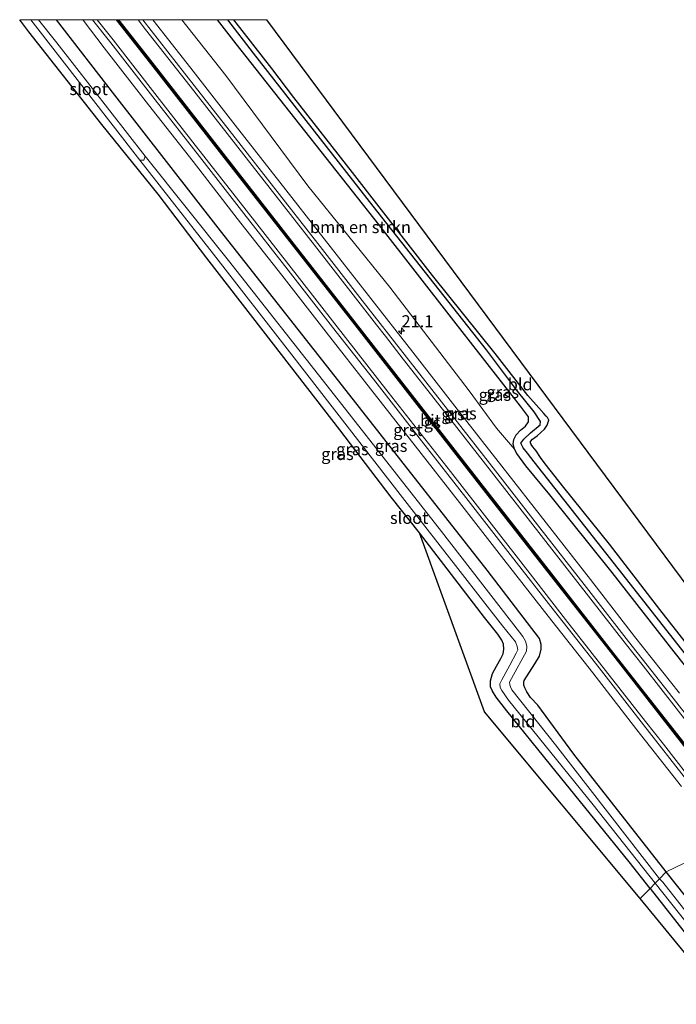
# Model space of a CAD drawing. Units: metres. Extents: x 238110 to 239596, y 493750 to 500000.
# Drawn here: x 238110 to 238246, y 499795 to 500000 of the extents above; entities that cross this region are included whole.
import ezdxf
from ezdxf.enums import TextEntityAlignment as Align

# ---------------------------------------------------------------- set-up
doc = ezdxf.new("R2010")
doc.units = ezdxf.units.M
doc.layers.get('0').update_dxf_attribs({"lineweight": 25})
for name, color, linetype, lineweight in [('B-ME-AM-KILOMETR-S-B1', 7, 'Continuous', 18), ('B-ME-GR-BOMENSTRUIKEN-GV-B6', 93, 'Continuous', 18), ('B-ME-GW-INSTEEKWATERGANG-L-B1', 10, 'Continuous', 25), ('B-ME-GW-WATERGANG-GREPPEL-L-B1', 10, 'Continuous', 25), ('B-ME-IE-GRASLAND-GV-B6', 93, 'Continuous', 18), ('B-ME-IE-GRONDWERKLIJN-GROND_INGERICHT-GV-B6', 253, 'Continuous', 18), ('B-ME-IE-HULPGEOMETRIE-L-B1', 53, 'Continuous', 18), ('B-ME-KG-KADASTRAAL-OPNAMEDTMGRENS-L-B1', 10, 'Continuous', 25), ('B-ME-OG-WATER-GV-B6', 153, 'Continuous', 18), ('B-ME-VH-VERH_SOORT-BITUMEN-GV-B6', 8, 'IE-TERREINAFSCHEIDING-NATUURLIJK-HOUTWAL', 18), ('B-ME-VH-VERH_SOORT-GV-B6', 8, 'Continuous', 18), ('B-ME-VW-MARKERING-STREEP-015-L-B1', 7, 'Continuous', 18)]:
    doc.layers.add(name, color=color, linetype=linetype, lineweight=lineweight)
doc.layers.add('B-ME-VW-MARKERING-GROENESTREEP-L-B1', color=3, linetype='Continuous')
doc.styles.add('NLCS-ISO', font='NLCS-ISO.TTF')
doc.linetypes.add('IE-TERREINAFSCHEIDING-NATUURLIJK-HOUTWAL', pattern='A,7,-1.5,[67,NLCS.SHX,S=0.75,R=45,X=0,Y=0],-1.5,7,-1.5,[70,NLCS.SHX,S=0.75,R=0,X=0,Y=0],-1.5', length=20)

# ---------------------------------------------------------------- blocks, each defined once
blk = doc.blocks.new('hecto')
for p, q in [((0, 0.625), (-0.625, 0)), ((0, -0.625), (0, 0.625)), ((-0.625, 0), (0.625, 0)), ((0.625, 0), (0, -0.625))]:
    blk.add_line(p, q)

msp = doc.modelspace()

# ---------------------------------------------------------------- linework, layer by layer
at = {"layer": 'B-ME-GR-BOMENSTRUIKEN-GV-B6'}
msp.add_polyline3d([(238143.61251, 500000, 9.86429), (238151.04337, 500000, 9.53323), (238154.915, 499994.972, 9.503), (238168.17, 499978.229, 9.503), (238184.61, 499957.403, 9.488), (238200.178, 499937.359, 9.515), (238214.032, 499919.657, 9.566), (238215.739, 499917.414, 9.599), (238215.759, 499916.379, 9.623), (238215.111, 499915.475, 9.689), (238214.061, 499914.603, 9.755), (238213.162, 499913.644, 9.863), (238212.669, 499912.701, 9.95), (238212.541, 499911.702, 10.019), (238212.842, 499910.687, 10.019), (238209.0996, 499915.0235, 10.1033), (238203.376, 499922.8086, 10.0328), (238186.9028, 499944.3426, 9.9975), (238169.8129, 499965.4627, 9.927), (238152.7532, 499988.3993, 9.7625), (238143.61251, 500000, 9.86429)], dxfattribs=at)
msp.add_polyline3d([(238143.61251, 500000, 9.86429), (238151.04337, 500000, 9.53323), (238154.915, 499994.972, 9.503), (238168.17, 499978.229, 9.503), (238184.61, 499957.403, 9.488), (238200.178, 499937.359, 9.515), (238214.032, 499919.657, 9.566), (238215.739, 499917.414, 9.599), (238215.759, 499916.379, 9.623), (238215.111, 499915.475, 9.689), (238214.061, 499914.603, 9.755), (238213.162, 499913.644, 9.863), (238212.669, 499912.701, 9.95), (238212.541, 499911.702, 10.019), (238212.842, 499910.687, 10.019), (238209.0996, 499915.0235, 10.1033), (238203.376, 499922.8086, 10.0328), (238186.9028, 499944.3426, 9.9975), (238169.8129, 499965.4627, 9.927), (238152.7532, 499988.3993, 9.7625), (238143.61251, 500000, 9.86429)], dxfattribs=at)
at = {"layer": 'B-ME-GW-INSTEEKWATERGANG-L-B1'}
for points in [[(238244.391, 499822.754, 9.527), (238225.197, 499847.23, 9.581), (238217.699, 499857.414, 9.608), (238216.151, 499859.033, 9.752), (238215.355, 499860.219, 9.767), (238214.947, 499861.052, 9.794), (238214.764, 499861.585, 9.836), (238214.777, 499862.225, 9.854), (238214.857, 499862.575, 9.854), (238217.051, 499866.022, 9.956), (238218.036, 499867.666, 10.013), (238218.378, 499869.111, 10.073), (238218.398, 499870.057, 10.13), (238218.046, 499871.343, 10.184), (238207.113, 499885.504, 10.166), (238176.271, 499924.86, 10.139), (238151.673, 499956.068, 10.019), (238129.652, 499984.288, 9.914), (238117.49634, 500000, 9.92749)], [(238244.391, 499822.754, 9.527), (238225.197, 499847.23, 9.581), (238217.699, 499857.414, 9.608), (238216.151, 499859.033, 9.752), (238215.355, 499860.219, 9.767), (238214.947, 499861.052, 9.794), (238214.764, 499861.585, 9.836), (238214.777, 499862.225, 9.854), (238214.857, 499862.575, 9.854), (238217.051, 499866.022, 9.956), (238218.036, 499867.666, 10.013), (238218.378, 499869.111, 10.073), (238218.398, 499870.057, 10.13), (238218.046, 499871.343, 10.184), (238207.113, 499885.504, 10.166), (238176.271, 499924.86, 10.139), (238151.673, 499956.068, 10.019), (238129.652, 499984.288, 9.914), (238117.49634, 500000, 9.92749)], [(238265.311, 499843.974, 10.148), (238256.2454, 499855.7005, 10.105), (238246.0319, 499868.505, 10.0738), (238233.15, 499885.06, 10.1), (238220.18, 499901.202, 10.124), (238215.172, 499907.186, 10.082), (238213.31, 499909.784, 10.049), (238212.842, 499910.687, 10.019), (238212.541, 499911.702, 10.019), (238212.669, 499912.701, 9.95), (238213.162, 499913.644, 9.863), (238214.061, 499914.603, 9.755), (238215.111, 499915.475, 9.689), (238215.759, 499916.379, 9.623), (238215.739, 499917.414, 9.599), (238214.032, 499919.657, 9.566), (238200.178, 499937.359, 9.515), (238184.61, 499957.403, 9.488), (238168.17, 499978.229, 9.503), (238154.915, 499994.972, 9.503), (238151.04337, 500000, 9.53323)], [(238265.311, 499843.974, 10.148), (238256.2454, 499855.7005, 10.105), (238246.0319, 499868.505, 10.0738), (238233.15, 499885.06, 10.1), (238220.18, 499901.202, 10.124), (238215.172, 499907.186, 10.082), (238213.31, 499909.784, 10.049), (238212.842, 499910.687, 10.019), (238212.541, 499911.702, 10.019), (238212.669, 499912.701, 9.95), (238213.162, 499913.644, 9.863), (238214.061, 499914.603, 9.755), (238215.111, 499915.475, 9.689), (238215.759, 499916.379, 9.623), (238215.739, 499917.414, 9.599), (238214.032, 499919.657, 9.566), (238200.178, 499937.359, 9.515), (238184.61, 499957.403, 9.488), (238168.17, 499978.229, 9.503), (238154.915, 499994.972, 9.503), (238151.04337, 500000, 9.53323)], [(238255.127, 499861.956, 9.665), (238243.078, 499877.346, 9.863), (238232.583, 499890.927, 9.875), (238223.067, 499902.729, 9.836), (238219.174, 499907.648, 9.662), (238218.242, 499908.926, 9.605), (238217.329, 499910.308, 9.488), (238216.65, 499911.155, 9.44), (238216.297, 499911.68, 9.44), (238216.148, 499911.968, 9.44), (238216.179, 499912.307, 9.44), (238216.586, 499912.765, 9.44), (238217.548, 499913.489, 9.512), (238219.051, 499914.861, 9.56), (238219.594, 499915.667, 9.56), (238219.95, 499916.721, 9.56), (238219.69, 499917.296, 9.539), (238219.431, 499917.58, 9.494), (238218.952, 499918.108, 9.431), (238217.875, 499919.283, 9.398), (238215.61, 499921.867, 9.437), (238208.789, 499930.609, 9.452), (238195.724, 499946.8, 9.452), (238179.108, 499968.191, 9.452), (238166.897, 499983.846, 9.446), (238162.341, 499989.847, 9.563), (238154.3949, 500000, 9.66559)], [(238255.127, 499861.956, 9.665), (238243.078, 499877.346, 9.863), (238232.583, 499890.927, 9.875), (238223.067, 499902.729, 9.836), (238219.174, 499907.648, 9.662), (238218.242, 499908.926, 9.605), (238217.329, 499910.308, 9.488), (238216.65, 499911.155, 9.44), (238216.297, 499911.68, 9.44), (238216.148, 499911.968, 9.44), (238216.179, 499912.307, 9.44), (238216.586, 499912.765, 9.44), (238217.548, 499913.489, 9.512), (238219.051, 499914.861, 9.56), (238219.594, 499915.667, 9.56), (238219.95, 499916.721, 9.56), (238219.69, 499917.296, 9.539), (238219.431, 499917.58, 9.494), (238218.952, 499918.108, 9.431), (238217.875, 499919.283, 9.398), (238215.61, 499921.867, 9.437), (238208.789, 499930.609, 9.452), (238195.724, 499946.8, 9.452), (238179.108, 499968.191, 9.452), (238166.897, 499983.846, 9.446), (238162.341, 499989.847, 9.563), (238154.3949, 500000, 9.66559)], [(238241.038, 499819.352, 9.71), (238236.656, 499824.847, 9.692), (238220.339, 499845.024, 9.797), (238211.194, 499856.262, 9.833), (238209.027, 499859.141, 9.905), (238208.252, 499860.362, 9.905), (238207.808, 499861.278, 9.905), (238207.811, 499862.521, 9.905), (238208.225, 499864.054, 9.905), (238209.065, 499865.524, 9.905), (238209.961, 499867.146, 9.905), (238210.43, 499868.142, 9.905), (238210.579, 499869.066, 9.905), (238210.546, 499870.107, 9.905), (238210.197, 499870.974, 9.905), (238209.347, 499872.195, 9.842), (238206.556, 499875.709, 9.788), (238198.089, 499886.708, 9.677), (238193.063, 499893.282, 9.638)], [(238241.038, 499819.352, 9.71), (238258.427, 499797.132, 9.773), (238268.597, 499784.31, 9.833), (238269.522, 499783.911, 9.797), (238270.996, 499784.699, 9.77), (238271.933, 499785.667, 9.701), (238272.553, 499786.683, 9.671), (238272.11, 499787.856, 9.662), (238267.413, 499793.994, 9.698), (238250.287, 499815.389, 9.638), (238244.391, 499822.754, 9.527)]]:
    msp.add_polyline3d(points, dxfattribs=at)
at = {"layer": 'B-ME-GW-WATERGANG-GREPPEL-L-B1'}
msp.add_polyline3d([(238266.429, 499845.108, 9.044), (238236.169, 499883.589, 8.987), (238216.879, 499908.038, 9.023), (238215.541, 499909.873, 9.023), (238214.628, 499910.965, 9.023), (238214.148, 499911.957, 9.023), (238214.761, 499912.795, 9.023), (238216.169, 499914.074, 9.023), (238218.189, 499915.727, 9.023), (238218.244, 499916.415, 8.981), (238216.922, 499918.432, 8.921), (238213.423, 499922.743, 8.87), (238206.978, 499931.309, 8.861), (238183.389, 499961.204, 8.804), (238158.527, 499993.069, 8.774), (238153.17408, 500000, 8.80837)], dxfattribs=at)
msp.add_polyline3d([(238266.429, 499845.108, 9.044), (238236.169, 499883.589, 8.987), (238216.879, 499908.038, 9.023), (238215.541, 499909.873, 9.023), (238214.628, 499910.965, 9.023), (238214.148, 499911.957, 9.023), (238214.761, 499912.795, 9.023), (238216.169, 499914.074, 9.023), (238218.189, 499915.727, 9.023), (238218.244, 499916.415, 8.981), (238216.922, 499918.432, 8.921), (238213.423, 499922.743, 8.87), (238206.978, 499931.309, 8.861), (238183.389, 499961.204, 8.804), (238158.527, 499993.069, 8.774), (238153.17408, 500000, 8.80837)], dxfattribs=at)
at = {"layer": 'B-ME-IE-GRASLAND-GV-B6'}
for points in [[(238109.86367, 500000, 9.52594), (238112.19782, 500000, 8.024), (238134.847, 499970.776, 8.024), (238150.208, 499951.222, 8.174), (238166.473, 499930.332, 8.192), (238189.483, 499900.662, 8.279), (238210.343, 499873.962, 8.318), (238213.046, 499870.585, 8.318), (238213.372, 499869.637, 8.318), (238213.48, 499868.935, 8.318), (238213.193, 499868.23, 8.318), (238211.855, 499865.736, 8.318), (238210.182, 499862.705, 8.318), (238209.777, 499861.859, 8.318), (238209.858, 499861.089, 8.318), (238210.148, 499860.468, 8.318), (238211.56, 499858.507, 8.318), (238229.198, 499836.739, 8.288), (238242.099, 499820.428, 8.267), (238241.038, 499819.352, 9.71), (238236.656, 499824.847, 9.692), (238220.339, 499845.024, 9.797), (238211.194, 499856.262, 9.833), (238209.027, 499859.141, 9.905), (238208.252, 499860.362, 9.905), (238207.808, 499861.278, 9.905), (238207.811, 499862.521, 9.905), (238208.225, 499864.054, 9.905), (238209.065, 499865.524, 9.905), (238209.961, 499867.146, 9.905), (238210.43, 499868.142, 9.905), (238210.579, 499869.066, 9.905), (238210.546, 499870.107, 9.905), (238210.197, 499870.974, 9.905), (238209.347, 499872.195, 9.842), (238206.556, 499875.709, 9.788), (238198.089, 499886.708, 9.677), (238193.063, 499893.282, 9.638), (238187.137, 499900.696, 9.539), (238176.502, 499914.731, 9.455), (238162.678, 499932.545, 9.491), (238148.778, 499950.375, 9.413), (238138.685, 499963.686, 9.428), (238126.932, 499978.231, 9.503), (238111.786, 499997.502, 9.548), (238109.86367, 500000, 9.52594)], [(238109.86367, 500000, 9.52594), (238112.19782, 500000, 8.024), (238134.847, 499970.776, 8.024), (238150.208, 499951.222, 8.174), (238166.473, 499930.332, 8.192), (238189.483, 499900.662, 8.279), (238210.343, 499873.962, 8.318), (238213.046, 499870.585, 8.318), (238213.372, 499869.637, 8.318), (238213.48, 499868.935, 8.318), (238213.193, 499868.23, 8.318), (238211.855, 499865.736, 8.318), (238210.182, 499862.705, 8.318), (238209.777, 499861.859, 8.318), (238209.858, 499861.089, 8.318), (238210.148, 499860.468, 8.318), (238211.56, 499858.507, 8.318), (238229.198, 499836.739, 8.288), (238242.099, 499820.428, 8.267), (238241.038, 499819.352, 9.71), (238236.656, 499824.847, 9.692), (238220.339, 499845.024, 9.797), (238211.194, 499856.262, 9.833), (238209.027, 499859.141, 9.905), (238208.252, 499860.362, 9.905), (238207.808, 499861.278, 9.905), (238207.811, 499862.521, 9.905), (238208.225, 499864.054, 9.905), (238209.065, 499865.524, 9.905), (238209.961, 499867.146, 9.905), (238210.43, 499868.142, 9.905), (238210.579, 499869.066, 9.905), (238210.546, 499870.107, 9.905), (238210.197, 499870.974, 9.905), (238209.347, 499872.195, 9.842), (238206.556, 499875.709, 9.788), (238198.089, 499886.708, 9.677), (238193.063, 499893.282, 9.638), (238187.137, 499900.696, 9.539), (238176.502, 499914.731, 9.455), (238162.678, 499932.545, 9.491), (238148.778, 499950.375, 9.413), (238138.685, 499963.686, 9.428), (238126.932, 499978.231, 9.503), (238111.786, 499997.502, 9.548), (238109.86367, 500000, 9.52594)], [(238113.79378, 500000, 8.024), (238117.49634, 500000, 9.92749), (238129.652, 499984.288, 9.914), (238151.673, 499956.068, 10.019), (238176.271, 499924.86, 10.139), (238207.113, 499885.504, 10.166), (238218.046, 499871.343, 10.184), (238218.398, 499870.057, 10.13), (238218.378, 499869.111, 10.073), (238218.036, 499867.666, 10.013), (238217.051, 499866.022, 9.956), (238214.857, 499862.575, 9.854), (238214.777, 499862.225, 9.854), (238214.764, 499861.585, 9.836), (238214.947, 499861.052, 9.794), (238215.355, 499860.219, 9.767), (238216.151, 499859.033, 9.752), (238217.699, 499857.414, 9.608), (238225.197, 499847.23, 9.581), (238244.391, 499822.754, 9.527), (238243.02, 499821.363, 8.267), (238221.328, 499849.166, 8.318), (238212.249, 499860.617, 8.318), (238211.993, 499861.235, 8.318), (238211.827, 499861.691, 8.318), (238211.782, 499862.209, 8.318), (238212.185, 499862.969, 8.318), (238215.346, 499868.683, 8.318), (238215.384, 499869.725, 8.318), (238215.129, 499870.734, 8.318), (238214.578, 499871.713, 8.318), (238213.849, 499872.66, 8.318), (238197.644, 499893.586, 8.318), (238174.6, 499922.9, 8.318), (238153.317, 499949.928, 8.201), (238135.964, 499971.637, 8.024), (238117.582, 499995.177, 8.024), (238113.79378, 500000, 8.024)], [(238113.79378, 500000, 8.024), (238117.49634, 500000, 9.92749), (238129.652, 499984.288, 9.914), (238151.673, 499956.068, 10.019), (238176.271, 499924.86, 10.139), (238207.113, 499885.504, 10.166), (238218.046, 499871.343, 10.184), (238218.398, 499870.057, 10.13), (238218.378, 499869.111, 10.073), (238218.036, 499867.666, 10.013), (238217.051, 499866.022, 9.956), (238214.857, 499862.575, 9.854), (238214.777, 499862.225, 9.854), (238214.764, 499861.585, 9.836), (238214.947, 499861.052, 9.794), (238215.355, 499860.219, 9.767), (238216.151, 499859.033, 9.752), (238217.699, 499857.414, 9.608), (238225.197, 499847.23, 9.581), (238244.391, 499822.754, 9.527), (238243.02, 499821.363, 8.267), (238221.328, 499849.166, 8.318), (238212.249, 499860.617, 8.318), (238211.993, 499861.235, 8.318), (238211.827, 499861.691, 8.318), (238211.782, 499862.209, 8.318), (238212.185, 499862.969, 8.318), (238215.346, 499868.683, 8.318), (238215.384, 499869.725, 8.318), (238215.129, 499870.734, 8.318), (238214.578, 499871.713, 8.318), (238213.849, 499872.66, 8.318), (238197.644, 499893.586, 8.318), (238174.6, 499922.9, 8.318), (238153.317, 499949.928, 8.201), (238135.964, 499971.637, 8.024), (238117.582, 499995.177, 8.024), (238113.79378, 500000, 8.024)], [(238117.49634, 500000, 9.92749), (238122.9669, 500000, 10.25508), (238123.0519, 499999.893, 10.2557), (238127.4641, 499994.1544, 10.2639), (238136.6957, 499982.289, 10.2703), (238145.9488, 499970.5339, 10.2921), (238155.1287, 499958.6577, 10.2914), (238164.3994, 499946.8712, 10.3361), (238173.6469, 499935.0024, 10.3606), (238182.8826, 499923.2381, 10.3699), (238192.1254, 499911.4107, 10.4055), (238201.3633, 499899.6196, 10.4283), (238210.6143, 499887.7654, 10.4521), (238219.8211, 499875.98, 10.4568), (238229.0815, 499864.1397, 10.4758), (238238.3009, 499852.3518, 10.4751), (238247.5712, 499840.5047, 10.5075)], [(238256.7995, 499828.7224, 10.5429), (238244.391, 499822.754, 9.527), (238225.197, 499847.23, 9.581), (238217.699, 499857.414, 9.608), (238216.151, 499859.033, 9.752), (238215.355, 499860.219, 9.767), (238214.947, 499861.052, 9.794), (238214.764, 499861.585, 9.836), (238214.777, 499862.225, 9.854), (238214.857, 499862.575, 9.854), (238217.051, 499866.022, 9.956), (238218.036, 499867.666, 10.013), (238218.378, 499869.111, 10.073), (238218.398, 499870.057, 10.13), (238218.046, 499871.343, 10.184), (238207.113, 499885.504, 10.166), (238176.271, 499924.86, 10.139), (238151.673, 499956.068, 10.019), (238129.652, 499984.288, 9.914), (238117.49634, 500000, 9.92749)], [(238117.49634, 500000, 9.92749), (238122.9669, 500000, 10.25508), (238123.0519, 499999.893, 10.2557), (238127.4641, 499994.1544, 10.2639), (238136.6957, 499982.289, 10.2703), (238145.9488, 499970.5339, 10.2921), (238155.1287, 499958.6577, 10.2914), (238164.3994, 499946.8712, 10.3361), (238173.6469, 499935.0024, 10.3606), (238182.8826, 499923.2381, 10.3699), (238192.1254, 499911.4107, 10.4055), (238201.3633, 499899.6196, 10.4283), (238210.6143, 499887.7654, 10.4521), (238219.8211, 499875.98, 10.4568), (238229.0815, 499864.1397, 10.4758), (238238.3009, 499852.3518, 10.4751), (238247.5712, 499840.5047, 10.5075)], [(238256.7995, 499828.7224, 10.5429), (238244.391, 499822.754, 9.527), (238225.197, 499847.23, 9.581), (238217.699, 499857.414, 9.608), (238216.151, 499859.033, 9.752), (238215.355, 499860.219, 9.767), (238214.947, 499861.052, 9.794), (238214.764, 499861.585, 9.836), (238214.777, 499862.225, 9.854), (238214.857, 499862.575, 9.854), (238217.051, 499866.022, 9.956), (238218.036, 499867.666, 10.013), (238218.378, 499869.111, 10.073), (238218.398, 499870.057, 10.13), (238218.046, 499871.343, 10.184), (238207.113, 499885.504, 10.166), (238176.271, 499924.86, 10.139), (238151.673, 499956.068, 10.019), (238129.652, 499984.288, 9.914), (238117.49634, 500000, 9.92749)], [(238137.57625, 500000, 10.30757), (238143.61251, 500000, 9.86429), (238152.7532, 499988.3993, 9.7625), (238169.8129, 499965.4627, 9.927), (238186.9028, 499944.3426, 9.9975), (238203.376, 499922.8086, 10.0328), (238209.0996, 499915.0235, 10.1033), (238212.842, 499910.687, 10.019), (238213.31, 499909.784, 10.049), (238215.172, 499907.186, 10.082), (238220.18, 499901.202, 10.124), (238233.15, 499885.06, 10.1), (238246.0319, 499868.505, 10.0738), (238256.2454, 499855.7005, 10.105)], [(238247.1278, 499859.9236, 10.5459), (238237.8151, 499871.7529, 10.5124), (238228.6099, 499883.5564, 10.4989), (238219.4083, 499895.3557, 10.4971), (238210.1684, 499907.1808, 10.4683), (238200.9173, 499919.0176, 10.4306), (238191.6506, 499930.8237, 10.4278), (238182.4433, 499942.639, 10.4179), (238173.2037, 499954.4489, 10.3718), (238163.9592, 499966.2364, 10.3305), (238154.7143, 499978.0725, 10.3303), (238145.4633, 499989.8978, 10.2926), (238137.57625, 500000, 10.30757)], [(238137.57625, 500000, 10.30757), (238143.61251, 500000, 9.86429), (238152.7532, 499988.3993, 9.7625), (238169.8129, 499965.4627, 9.927), (238186.9028, 499944.3426, 9.9975), (238203.376, 499922.8086, 10.0328), (238209.0996, 499915.0235, 10.1033), (238212.842, 499910.687, 10.019), (238213.31, 499909.784, 10.049), (238215.172, 499907.186, 10.082), (238220.18, 499901.202, 10.124), (238233.15, 499885.06, 10.1), (238246.0319, 499868.505, 10.0738), (238256.2454, 499855.7005, 10.105)], [(238247.1278, 499859.9236, 10.5459), (238237.8151, 499871.7529, 10.5124), (238228.6099, 499883.5564, 10.4989), (238219.4083, 499895.3557, 10.4971), (238210.1684, 499907.1808, 10.4683), (238200.9173, 499919.0176, 10.4306), (238191.6506, 499930.8237, 10.4278), (238182.4433, 499942.639, 10.4179), (238173.2037, 499954.4489, 10.3718), (238163.9592, 499966.2364, 10.3305), (238154.7143, 499978.0725, 10.3303), (238145.4633, 499989.8978, 10.2926), (238137.57625, 500000, 10.30757)], [(238151.04337, 500000, 9.53323), (238153.17408, 500000, 8.80837), (238158.527, 499993.069, 8.774), (238183.389, 499961.204, 8.804), (238206.978, 499931.309, 8.861), (238213.423, 499922.743, 8.87), (238216.922, 499918.432, 8.921), (238218.244, 499916.415, 8.981), (238218.189, 499915.727, 9.023), (238216.169, 499914.074, 9.023), (238214.761, 499912.795, 9.023), (238214.148, 499911.957, 9.023), (238214.628, 499910.965, 9.023), (238215.541, 499909.873, 9.023), (238216.879, 499908.038, 9.023), (238236.169, 499883.589, 8.987), (238266.429, 499845.108, 9.044)], [(238256.2454, 499855.7005, 10.105), (238246.0319, 499868.505, 10.0738), (238233.15, 499885.06, 10.1), (238220.18, 499901.202, 10.124), (238215.172, 499907.186, 10.082), (238213.31, 499909.784, 10.049), (238212.842, 499910.687, 10.019), (238212.541, 499911.702, 10.019), (238212.669, 499912.701, 9.95), (238213.162, 499913.644, 9.863), (238214.061, 499914.603, 9.755), (238215.111, 499915.475, 9.689), (238215.759, 499916.379, 9.623), (238215.739, 499917.414, 9.599), (238214.032, 499919.657, 9.566), (238200.178, 499937.359, 9.515), (238184.61, 499957.403, 9.488), (238168.17, 499978.229, 9.503), (238154.915, 499994.972, 9.503), (238151.04337, 500000, 9.53323)], [(238151.04337, 500000, 9.53323), (238153.17408, 500000, 8.80837), (238158.527, 499993.069, 8.774), (238183.389, 499961.204, 8.804), (238206.978, 499931.309, 8.861), (238213.423, 499922.743, 8.87), (238216.922, 499918.432, 8.921), (238218.244, 499916.415, 8.981), (238218.189, 499915.727, 9.023), (238216.169, 499914.074, 9.023), (238214.761, 499912.795, 9.023), (238214.148, 499911.957, 9.023), (238214.628, 499910.965, 9.023), (238215.541, 499909.873, 9.023), (238216.879, 499908.038, 9.023), (238236.169, 499883.589, 8.987), (238266.429, 499845.108, 9.044)], [(238256.2454, 499855.7005, 10.105), (238246.0319, 499868.505, 10.0738), (238233.15, 499885.06, 10.1), (238220.18, 499901.202, 10.124), (238215.172, 499907.186, 10.082), (238213.31, 499909.784, 10.049), (238212.842, 499910.687, 10.019), (238212.541, 499911.702, 10.019), (238212.669, 499912.701, 9.95), (238213.162, 499913.644, 9.863), (238214.061, 499914.603, 9.755), (238215.111, 499915.475, 9.689), (238215.759, 499916.379, 9.623), (238215.739, 499917.414, 9.599), (238214.032, 499919.657, 9.566), (238200.178, 499937.359, 9.515), (238184.61, 499957.403, 9.488), (238168.17, 499978.229, 9.503), (238154.915, 499994.972, 9.503), (238151.04337, 500000, 9.53323)], [(238153.17408, 500000, 8.80837), (238154.3949, 500000, 9.66559), (238162.341, 499989.847, 9.563), (238166.897, 499983.846, 9.446), (238179.108, 499968.191, 9.452), (238195.724, 499946.8, 9.452), (238208.789, 499930.609, 9.452), (238215.61, 499921.867, 9.437), (238217.875, 499919.283, 9.398), (238218.952, 499918.108, 9.431), (238219.431, 499917.58, 9.494), (238219.69, 499917.296, 9.539), (238219.95, 499916.721, 9.56), (238219.594, 499915.667, 9.56), (238219.051, 499914.861, 9.56), (238217.548, 499913.489, 9.512), (238216.586, 499912.765, 9.44), (238216.179, 499912.307, 9.44), (238216.148, 499911.968, 9.44), (238216.297, 499911.68, 9.44), (238216.65, 499911.155, 9.44), (238217.329, 499910.308, 9.488), (238218.242, 499908.926, 9.605), (238219.174, 499907.648, 9.662), (238223.067, 499902.729, 9.836), (238232.583, 499890.927, 9.875), (238243.078, 499877.346, 9.863), (238255.127, 499861.956, 9.665)], [(238266.429, 499845.108, 9.044), (238236.169, 499883.589, 8.987), (238216.879, 499908.038, 9.023), (238215.541, 499909.873, 9.023), (238214.628, 499910.965, 9.023), (238214.148, 499911.957, 9.023), (238214.761, 499912.795, 9.023), (238216.169, 499914.074, 9.023), (238218.189, 499915.727, 9.023), (238218.244, 499916.415, 8.981), (238216.922, 499918.432, 8.921), (238213.423, 499922.743, 8.87), (238206.978, 499931.309, 8.861), (238183.389, 499961.204, 8.804), (238158.527, 499993.069, 8.774), (238153.17408, 500000, 8.80837)], [(238153.17408, 500000, 8.80837), (238154.3949, 500000, 9.66559), (238162.341, 499989.847, 9.563), (238166.897, 499983.846, 9.446), (238179.108, 499968.191, 9.452), (238195.724, 499946.8, 9.452), (238208.789, 499930.609, 9.452), (238215.61, 499921.867, 9.437), (238217.875, 499919.283, 9.398), (238218.952, 499918.108, 9.431), (238219.431, 499917.58, 9.494), (238219.69, 499917.296, 9.539), (238219.95, 499916.721, 9.56), (238219.594, 499915.667, 9.56), (238219.051, 499914.861, 9.56), (238217.548, 499913.489, 9.512), (238216.586, 499912.765, 9.44), (238216.179, 499912.307, 9.44), (238216.148, 499911.968, 9.44), (238216.297, 499911.68, 9.44), (238216.65, 499911.155, 9.44), (238217.329, 499910.308, 9.488), (238218.242, 499908.926, 9.605), (238219.174, 499907.648, 9.662), (238223.067, 499902.729, 9.836), (238232.583, 499890.927, 9.875), (238243.078, 499877.346, 9.863), (238255.127, 499861.956, 9.665)], [(238266.429, 499845.108, 9.044), (238236.169, 499883.589, 8.987), (238216.879, 499908.038, 9.023), (238215.541, 499909.873, 9.023), (238214.628, 499910.965, 9.023), (238214.148, 499911.957, 9.023), (238214.761, 499912.795, 9.023), (238216.169, 499914.074, 9.023), (238218.189, 499915.727, 9.023), (238218.244, 499916.415, 8.981), (238216.922, 499918.432, 8.921), (238213.423, 499922.743, 8.87), (238206.978, 499931.309, 8.861), (238183.389, 499961.204, 8.804), (238158.527, 499993.069, 8.774), (238153.17408, 500000, 8.80837)], [(238267.413, 499793.994, 9.698), (238250.287, 499815.389, 9.638), (238244.391, 499822.754, 9.527), (238256.7995, 499828.7224, 10.5429), (238266.0545, 499816.8641, 10.5445), (238275.2901, 499805.0638, 10.5571), (238284.5204, 499793.2495, 10.58)], [(238244.391, 499822.754, 9.527), (238250.287, 499815.389, 9.638), (238267.413, 499793.994, 9.698), (238272.11, 499787.856, 9.662), (238272.553, 499786.683, 9.671), (238271.933, 499785.667, 9.701), (238270.996, 499784.699, 9.77), (238269.522, 499783.911, 9.797), (238268.597, 499784.31, 9.833), (238258.427, 499797.132, 9.773), (238241.038, 499819.352, 9.71), (238242.099, 499820.428, 8.267), (238265.256, 499791.256, 8.267), (238269.562, 499785.754, 8.267), (238270.246, 499786.21, 8.267), (238270.111, 499787.003, 8.267), (238243.646, 499820.621, 8.267), (238243.02, 499821.363, 8.267), (238244.391, 499822.754, 9.527)]]:
    msp.add_polyline3d(points, dxfattribs=at)
at = {"layer": 'B-ME-IE-GRONDWERKLIJN-GROND_INGERICHT-GV-B6'}
for points in [[(238154.3949, 500000, 9.66559), (238161.21955, 500000, 9.63559), (238249.302, 499881.419, 9.782)], [(238255.127, 499861.956, 9.665), (238243.078, 499877.346, 9.863), (238232.583, 499890.927, 9.875), (238223.067, 499902.729, 9.836), (238219.174, 499907.648, 9.662), (238218.242, 499908.926, 9.605), (238217.329, 499910.308, 9.488), (238216.65, 499911.155, 9.44), (238216.297, 499911.68, 9.44), (238216.148, 499911.968, 9.44), (238216.179, 499912.307, 9.44), (238216.586, 499912.765, 9.44), (238217.548, 499913.489, 9.512), (238219.051, 499914.861, 9.56), (238219.594, 499915.667, 9.56), (238219.95, 499916.721, 9.56), (238219.69, 499917.296, 9.539), (238219.431, 499917.58, 9.494), (238218.952, 499918.108, 9.431), (238217.875, 499919.283, 9.398), (238215.61, 499921.867, 9.437), (238208.789, 499930.609, 9.452), (238195.724, 499946.8, 9.452), (238179.108, 499968.191, 9.452), (238166.897, 499983.846, 9.446), (238162.341, 499989.847, 9.563), (238154.3949, 500000, 9.66559)], [(238154.3949, 500000, 9.66559), (238161.21955, 500000, 9.63559), (238249.302, 499881.419, 9.782)], [(238255.127, 499861.956, 9.665), (238243.078, 499877.346, 9.863), (238232.583, 499890.927, 9.875), (238223.067, 499902.729, 9.836), (238219.174, 499907.648, 9.662), (238218.242, 499908.926, 9.605), (238217.329, 499910.308, 9.488), (238216.65, 499911.155, 9.44), (238216.297, 499911.68, 9.44), (238216.148, 499911.968, 9.44), (238216.179, 499912.307, 9.44), (238216.586, 499912.765, 9.44), (238217.548, 499913.489, 9.512), (238219.051, 499914.861, 9.56), (238219.594, 499915.667, 9.56), (238219.95, 499916.721, 9.56), (238219.69, 499917.296, 9.539), (238219.431, 499917.58, 9.494), (238218.952, 499918.108, 9.431), (238217.875, 499919.283, 9.398), (238215.61, 499921.867, 9.437), (238208.789, 499930.609, 9.452), (238195.724, 499946.8, 9.452), (238179.108, 499968.191, 9.452), (238166.897, 499983.846, 9.446), (238162.341, 499989.847, 9.563), (238154.3949, 500000, 9.66559)], [(238238.972, 499817.256, 9.83), (238206.586, 499856.029, 9.8), (238193.063, 499893.282, 9.638), (238198.089, 499886.708, 9.677), (238206.556, 499875.709, 9.788), (238209.347, 499872.195, 9.842), (238210.197, 499870.974, 9.905), (238210.546, 499870.107, 9.905), (238210.579, 499869.066, 9.905), (238210.43, 499868.142, 9.905), (238209.961, 499867.146, 9.905), (238209.065, 499865.524, 9.905), (238208.225, 499864.054, 9.905), (238207.811, 499862.521, 9.905), (238207.808, 499861.278, 9.905), (238208.252, 499860.362, 9.905), (238209.027, 499859.141, 9.905), (238211.194, 499856.262, 9.833), (238220.339, 499845.024, 9.797), (238236.656, 499824.847, 9.692), (238241.038, 499819.352, 9.71), (238238.972, 499817.256, 9.83)], [(238271.435, 499777.755, 9.62), (238238.972, 499817.256, 9.83), (238241.038, 499819.352, 9.71), (238258.427, 499797.132, 9.773), (238268.597, 499784.31, 9.833), (238272.918, 499780.355, 9.614), (238272.344, 499779.395, 9.614), (238271.707, 499778.346, 9.614), (238271.435, 499777.755, 9.62)]]:
    msp.add_polyline3d(points, dxfattribs=at)
at = {"layer": 'B-ME-IE-HULPGEOMETRIE-L-B1'}
msp.add_polyline3d([(238238.972, 499817.256, 9.83), (238241.038, 499819.352, 9.71), (238242.099, 499820.428, 8.267), (238243.02, 499821.363, 8.267), (238244.391, 499822.754, 9.527), (238256.7995, 499828.7224, 10.5429), (238258.1433, 499829.7497, 10.6085), (238264.2579, 499835.245, 10.6209), (238265.5499, 499836.2666, 10.5855), (238265.311, 499843.974, 10.148), (238266.429, 499845.108, 9.044), (238267.562, 499846.257, 9.812), (238272.646, 499851.414, 9.701)], dxfattribs=at)
at = {"layer": 'B-ME-KG-KADASTRAAL-OPNAMEDTMGRENS-L-B1'}
for points in [[(238238.972, 499817.256, 9.83), (238206.586, 499856.029, 9.8), (238193.063, 499893.282, 9.638), (238187.137, 499900.696, 9.539), (238176.502, 499914.731, 9.455), (238162.678, 499932.545, 9.491), (238148.778, 499950.375, 9.413), (238138.685, 499963.686, 9.428), (238126.932, 499978.231, 9.503), (238111.786, 499997.502, 9.548), (238109.86367, 500000, 9.52594)], [(238238.972, 499817.256, 9.83), (238206.586, 499856.029, 9.8), (238193.063, 499893.282, 9.638), (238187.137, 499900.696, 9.539), (238176.502, 499914.731, 9.455), (238162.678, 499932.545, 9.491), (238148.778, 499950.375, 9.413), (238138.685, 499963.686, 9.428), (238126.932, 499978.231, 9.503), (238111.786, 499997.502, 9.548), (238109.86367, 500000, 9.52594)], [(238161.21955, 500000, 9.63559), (238249.302, 499881.419, 9.782), (238272.646, 499851.414, 9.701)], [(238161.21955, 500000, 9.63559), (238249.302, 499881.419, 9.782), (238272.646, 499851.414, 9.701)], [(238477.74, 499527.501, 10.643), (238425.125, 499594.223, 10.508), (238394.461, 499632.835, 10.319), (238328.912, 499709.966, 9.797), (238275.126, 499773.263, 9.608), (238274.124, 499774.483, 9.671), (238273.431, 499775.326, 8.282), (238272.28, 499776.726, 8.282), (238271.435, 499777.755, 9.62), (238238.972, 499817.256, 9.83)]]:
    msp.add_polyline3d(points, dxfattribs=at)
at = {"layer": 'B-ME-OG-WATER-GV-B6'}
for points in [[(238112.19782, 500000, 8.024), (238113.79378, 500000, 8.024), (238117.582, 499995.177, 8.024), (238135.964, 499971.637, 8.024), (238135.708, 499970.812, 8.024), (238134.847, 499970.776, 8.024), (238112.19782, 500000, 8.024)], [(238112.19782, 500000, 8.024), (238113.79378, 500000, 8.024), (238117.582, 499995.177, 8.024), (238135.964, 499971.637, 8.024), (238135.708, 499970.812, 8.024), (238134.847, 499970.776, 8.024), (238112.19782, 500000, 8.024)], [(238243.02, 499821.363, 8.267), (238242.099, 499820.428, 8.267), (238229.198, 499836.739, 8.288), (238211.56, 499858.507, 8.318), (238210.148, 499860.468, 8.318), (238209.858, 499861.089, 8.318), (238209.777, 499861.859, 8.318), (238210.182, 499862.705, 8.318), (238211.855, 499865.736, 8.318), (238213.193, 499868.23, 8.318), (238213.48, 499868.935, 8.318), (238213.372, 499869.637, 8.318), (238213.046, 499870.585, 8.318), (238210.343, 499873.962, 8.318), (238189.483, 499900.662, 8.279), (238166.473, 499930.332, 8.192), (238150.208, 499951.222, 8.174), (238134.847, 499970.776, 8.024), (238135.708, 499970.812, 8.024), (238135.964, 499971.637, 8.024), (238153.317, 499949.928, 8.201), (238174.6, 499922.9, 8.318), (238197.644, 499893.586, 8.318), (238213.849, 499872.66, 8.318), (238214.578, 499871.713, 8.318), (238215.129, 499870.734, 8.318), (238215.384, 499869.725, 8.318), (238215.346, 499868.683, 8.318), (238212.185, 499862.969, 8.318), (238211.782, 499862.209, 8.318), (238211.827, 499861.691, 8.318), (238211.993, 499861.235, 8.318), (238212.249, 499860.617, 8.318), (238221.328, 499849.166, 8.318), (238243.02, 499821.363, 8.267)], [(238270.246, 499786.21, 8.267), (238269.562, 499785.754, 8.267), (238265.256, 499791.256, 8.267), (238242.099, 499820.428, 8.267), (238243.02, 499821.363, 8.267), (238243.646, 499820.621, 8.267), (238270.111, 499787.003, 8.267), (238270.246, 499786.21, 8.267)]]:
    msp.add_polyline3d(points, dxfattribs=at)
at = {"layer": 'B-ME-VH-VERH_SOORT-BITUMEN-GV-B6'}
for points in [[(238125.01511, 500000, 10.33895), (238135.48672, 500000, 10.35391), (238144.1719, 499988.8756, 10.3669), (238153.4168, 499977.0579, 10.3811), (238162.6538, 499965.232, 10.3929), (238171.9065, 499953.4339, 10.4275), (238181.1481, 499941.6215, 10.4483), (238190.3636, 499929.7959, 10.4629), (238199.6266, 499917.9944, 10.486), (238208.868, 499906.17, 10.5019), (238218.1049, 499894.3487, 10.5245), (238227.3217, 499882.53, 10.5359), (238236.5401, 499870.7102, 10.5532), (238245.8293, 499858.9104, 10.5771), (238255.0546, 499847.0922, 10.599)], [(238248.9007, 499841.5505, 10.5828), (238239.6492, 499853.3732, 10.5658), (238230.4151, 499865.1804, 10.5395), (238221.168, 499877.0033, 10.5241), (238211.9427, 499888.8125, 10.5168), (238202.7074, 499900.6467, 10.4799), (238193.4612, 499912.4484, 10.4758), (238184.2229, 499924.2701, 10.4565), (238174.9689, 499936.0576, 10.4369), (238165.741, 499947.9013, 10.4228), (238156.4685, 499959.6903, 10.3862), (238147.2935, 499971.56, 10.3762), (238138.0241, 499983.3362, 10.3582), (238128.8071, 499995.1829, 10.3486), (238125.01511, 500000, 10.33895)], [(238125.01511, 500000, 10.33895), (238135.48672, 500000, 10.35391), (238144.1719, 499988.8756, 10.3669), (238153.4168, 499977.0579, 10.3811), (238162.6538, 499965.232, 10.3929), (238171.9065, 499953.4339, 10.4275), (238181.1481, 499941.6215, 10.4483), (238190.3636, 499929.7959, 10.4629), (238199.6266, 499917.9944, 10.486), (238208.868, 499906.17, 10.5019), (238218.1049, 499894.3487, 10.5245), (238227.3217, 499882.53, 10.5359), (238236.5401, 499870.7102, 10.5532), (238245.8293, 499858.9104, 10.5771), (238255.0546, 499847.0922, 10.599)], [(238248.9007, 499841.5505, 10.5828), (238239.6492, 499853.3732, 10.5658), (238230.4151, 499865.1804, 10.5395), (238221.168, 499877.0033, 10.5241), (238211.9427, 499888.8125, 10.5168), (238202.7074, 499900.6467, 10.4799), (238193.4612, 499912.4484, 10.4758), (238184.2229, 499924.2701, 10.4565), (238174.9689, 499936.0576, 10.4369), (238165.741, 499947.9013, 10.4228), (238156.4685, 499959.6903, 10.3862), (238147.2935, 499971.56, 10.3762), (238138.0241, 499983.3362, 10.3582), (238128.8071, 499995.1829, 10.3486), (238125.01511, 500000, 10.33895)]]:
    msp.add_polyline3d(points, dxfattribs=at)
at = {"layer": 'B-ME-VH-VERH_SOORT-GV-B6'}
for points in [[(238122.9669, 500000, 10.25508), (238125.01511, 500000, 10.33895), (238128.8071, 499995.1829, 10.3486), (238138.0241, 499983.3362, 10.3582), (238147.2935, 499971.56, 10.3762), (238156.4685, 499959.6903, 10.3862), (238165.741, 499947.9013, 10.4228), (238174.9689, 499936.0576, 10.4369), (238184.2229, 499924.2701, 10.4565), (238193.4612, 499912.4484, 10.4758), (238202.7074, 499900.6467, 10.4799), (238211.9427, 499888.8125, 10.5168), (238221.168, 499877.0033, 10.5241), (238230.4151, 499865.1804, 10.5395), (238239.6492, 499853.3732, 10.5658), (238248.9007, 499841.5505, 10.5828)], [(238247.5712, 499840.5047, 10.5075), (238238.3009, 499852.3518, 10.4751), (238229.0815, 499864.1397, 10.4758), (238219.8211, 499875.98, 10.4568), (238210.6143, 499887.7654, 10.4521), (238201.3633, 499899.6196, 10.4283), (238192.1254, 499911.4107, 10.4055), (238182.8826, 499923.2381, 10.3699), (238173.6469, 499935.0024, 10.3606), (238164.3994, 499946.8712, 10.3361), (238155.1287, 499958.6577, 10.2914), (238145.9488, 499970.5339, 10.2921), (238136.6957, 499982.289, 10.2703), (238127.4641, 499994.1544, 10.2639), (238123.0519, 499999.893, 10.2557), (238122.9669, 500000, 10.25508)], [(238122.9669, 500000, 10.25508), (238125.01511, 500000, 10.33895), (238128.8071, 499995.1829, 10.3486), (238138.0241, 499983.3362, 10.3582), (238147.2935, 499971.56, 10.3762), (238156.4685, 499959.6903, 10.3862), (238165.741, 499947.9013, 10.4228), (238174.9689, 499936.0576, 10.4369), (238184.2229, 499924.2701, 10.4565), (238193.4612, 499912.4484, 10.4758), (238202.7074, 499900.6467, 10.4799), (238211.9427, 499888.8125, 10.5168), (238221.168, 499877.0033, 10.5241), (238230.4151, 499865.1804, 10.5395), (238239.6492, 499853.3732, 10.5658), (238248.9007, 499841.5505, 10.5828)], [(238247.5712, 499840.5047, 10.5075), (238238.3009, 499852.3518, 10.4751), (238229.0815, 499864.1397, 10.4758), (238219.8211, 499875.98, 10.4568), (238210.6143, 499887.7654, 10.4521), (238201.3633, 499899.6196, 10.4283), (238192.1254, 499911.4107, 10.4055), (238182.8826, 499923.2381, 10.3699), (238173.6469, 499935.0024, 10.3606), (238164.3994, 499946.8712, 10.3361), (238155.1287, 499958.6577, 10.2914), (238145.9488, 499970.5339, 10.2921), (238136.6957, 499982.289, 10.2703), (238127.4641, 499994.1544, 10.2639), (238123.0519, 499999.893, 10.2557), (238122.9669, 500000, 10.25508)], [(238135.48672, 500000, 10.35391), (238137.57625, 500000, 10.30757), (238145.4633, 499989.8978, 10.2926), (238154.7143, 499978.0725, 10.3303), (238163.9592, 499966.2364, 10.3305), (238173.2037, 499954.4489, 10.3718), (238182.4433, 499942.639, 10.4179), (238191.6506, 499930.8237, 10.4278), (238200.9173, 499919.0176, 10.4306), (238210.1684, 499907.1808, 10.4683), (238219.4083, 499895.3557, 10.4971), (238228.6099, 499883.5564, 10.4989), (238237.8151, 499871.7529, 10.5124), (238247.1278, 499859.9236, 10.5459)], [(238255.0546, 499847.0922, 10.599), (238245.8293, 499858.9104, 10.5771), (238236.5401, 499870.7102, 10.5532), (238227.3217, 499882.53, 10.5359), (238218.1049, 499894.3487, 10.5245), (238208.868, 499906.17, 10.5019), (238199.6266, 499917.9944, 10.486), (238190.3636, 499929.7959, 10.4629), (238181.1481, 499941.6215, 10.4483), (238171.9065, 499953.4339, 10.4275), (238162.6538, 499965.232, 10.3929), (238153.4168, 499977.0579, 10.3811), (238144.1719, 499988.8756, 10.3669), (238135.48672, 500000, 10.35391)], [(238135.48672, 500000, 10.35391), (238137.57625, 500000, 10.30757), (238145.4633, 499989.8978, 10.2926), (238154.7143, 499978.0725, 10.3303), (238163.9592, 499966.2364, 10.3305), (238173.2037, 499954.4489, 10.3718), (238182.4433, 499942.639, 10.4179), (238191.6506, 499930.8237, 10.4278), (238200.9173, 499919.0176, 10.4306), (238210.1684, 499907.1808, 10.4683), (238219.4083, 499895.3557, 10.4971), (238228.6099, 499883.5564, 10.4989), (238237.8151, 499871.7529, 10.5124), (238247.1278, 499859.9236, 10.5459)], [(238255.0546, 499847.0922, 10.599), (238245.8293, 499858.9104, 10.5771), (238236.5401, 499870.7102, 10.5532), (238227.3217, 499882.53, 10.5359), (238218.1049, 499894.3487, 10.5245), (238208.868, 499906.17, 10.5019), (238199.6266, 499917.9944, 10.486), (238190.3636, 499929.7959, 10.4629), (238181.1481, 499941.6215, 10.4483), (238171.9065, 499953.4339, 10.4275), (238162.6538, 499965.232, 10.3929), (238153.4168, 499977.0579, 10.3811), (238144.1719, 499988.8756, 10.3669), (238135.48672, 500000, 10.35391)]]:
    msp.add_polyline3d(points, dxfattribs=at)
at = {"layer": 'B-ME-VW-MARKERING-GROENESTREEP-L-B1'}
msp.add_polyline3d([(238261.1527, 499832.4543, 10.6939), (238248.1182, 499849.1727, 10.6598), (238235.1816, 499865.7188, 10.6317), (238220.4005, 499884.6384, 10.6041), (238207.4624, 499901.1793, 10.5793), (238192.6852, 499920.0926, 10.5547), (238179.7492, 499936.6437, 10.5293), (238166.8149, 499953.1927, 10.5023), (238152.0452, 499972.1036, 10.4631), (238137.2504, 499990.9982, 10.4386), (238130.20843, 500000, 10.42475)], dxfattribs=at)
msp.add_polyline3d([(238261.1527, 499832.4543, 10.6939), (238248.1182, 499849.1727, 10.6598), (238235.1816, 499865.7188, 10.6317), (238220.4005, 499884.6384, 10.6041), (238207.4624, 499901.1793, 10.5793), (238192.6852, 499920.0926, 10.5547), (238179.7492, 499936.6437, 10.5293), (238166.8149, 499953.1927, 10.5023), (238152.0452, 499972.1036, 10.4631), (238137.2504, 499990.9982, 10.4386), (238130.20843, 500000, 10.42475)], dxfattribs=at)
at = {"layer": 'B-ME-VW-MARKERING-STREEP-015-L-B1'}
for points in [[(238258.6771, 499830.2295, 10.6278), (238243.7981, 499849.3033, 10.5898), (238240.0808, 499854.0259, 10.5871), (238223.4424, 499875.2938, 10.5454), (238216.0525, 499884.751, 10.542), (238199.4719, 499906.0129, 10.4972), (238186.5278, 499922.5501, 10.4764), (238175.4255, 499936.7308, 10.4564), (238168.0553, 499946.1947, 10.4468), (238156.9825, 499960.391, 10.4097), (238145.8669, 499974.5311, 10.3914), (238138.4795, 499984.0112, 10.3776), (238129.304, 499995.8095, 10.3635), (238126.01539, 500000, 10.35753)], [(238258.6771, 499830.2295, 10.6278), (238243.7981, 499849.3033, 10.5898), (238240.0808, 499854.0259, 10.5871), (238223.4424, 499875.2938, 10.5454), (238216.0525, 499884.751, 10.542), (238199.4719, 499906.0129, 10.4972), (238186.5278, 499922.5501, 10.4764), (238175.4255, 499936.7308, 10.4564), (238168.0553, 499946.1947, 10.4468), (238156.9825, 499960.391, 10.4097), (238145.8669, 499974.5311, 10.3914), (238138.4795, 499984.0112, 10.3776), (238129.304, 499995.8095, 10.3635), (238126.01539, 500000, 10.35753)], [(238129.95079, 500000, 10.42248), (238137.087, 499990.8709, 10.4361), (238151.8825, 499971.9756, 10.4607), (238164.8066, 499955.4291, 10.4929), (238179.5862, 499936.5161, 10.5268), (238192.522, 499919.9652, 10.5523), (238207.2994, 499901.0516, 10.5768), (238220.2374, 499884.5108, 10.6017), (238233.1745, 499867.9593, 10.6212), (238247.9551, 499849.045, 10.6573), (238260.9983, 499832.3156, 10.6915)], [(238129.95079, 500000, 10.42248), (238137.087, 499990.8709, 10.4361), (238151.8825, 499971.9756, 10.4607), (238164.8066, 499955.4291, 10.4929), (238179.5862, 499936.5161, 10.5268), (238192.522, 499919.9652, 10.5523), (238207.2994, 499901.0516, 10.5768), (238220.2374, 499884.5108, 10.6017), (238233.1745, 499867.9593, 10.6212), (238247.9551, 499849.045, 10.6573), (238260.9983, 499832.3156, 10.6915)], [(238130.48275, 500000, 10.42634), (238137.426, 499991.1349, 10.4398), (238152.2202, 499972.2413, 10.4644), (238166.9902, 499953.3299, 10.5036), (238179.9245, 499936.7809, 10.5305), (238192.8607, 499920.2296, 10.556), (238207.6376, 499901.3165, 10.5805), (238220.5758, 499884.7755, 10.6054), (238233.5132, 499868.2238, 10.6249), (238248.2935, 499849.3098, 10.661), (238261.3185, 499832.6034, 10.6951)], [(238130.48275, 500000, 10.42634), (238137.426, 499991.1349, 10.4398), (238152.2202, 499972.2413, 10.4644), (238166.9902, 499953.3299, 10.5036), (238179.9245, 499936.7809, 10.5305), (238192.8607, 499920.2296, 10.556), (238207.6376, 499901.3165, 10.5805), (238220.5758, 499884.7755, 10.6054), (238233.5132, 499868.2238, 10.6249), (238248.2935, 499849.3098, 10.661), (238261.3185, 499832.6034, 10.6951)], [(238134.51001, 500000, 10.36609), (238136.0731, 499997.9812, 10.3697), (238145.3611, 499986.183, 10.3821), (238158.2589, 499969.6586, 10.4014), (238171.1768, 499953.1206, 10.4414), (238184.1079, 499936.5368, 10.4715), (238186.0075, 499934.1993, 10.4697), (238189.6323, 499929.4244, 10.4776), (238197.0531, 499919.9755, 10.4939), (238206.316, 499908.1929, 10.5134), (238221.0883, 499889.2391, 10.5413), (238235.8179, 499870.3245, 10.5655), (238239.5962, 499865.6515, 10.5762), (238246.9472, 499856.1718, 10.5932), (238256.251, 499844.3286, 10.6179), (238263.6737, 499834.72, 10.634)], [(238134.51001, 500000, 10.36609), (238136.0731, 499997.9812, 10.3697), (238145.3611, 499986.183, 10.3821), (238158.2589, 499969.6586, 10.4014), (238171.1768, 499953.1206, 10.4414), (238184.1079, 499936.5368, 10.4715), (238186.0075, 499934.1993, 10.4697), (238189.6323, 499929.4244, 10.4776), (238197.0531, 499919.9755, 10.4939), (238206.316, 499908.1929, 10.5134), (238221.0883, 499889.2391, 10.5413), (238235.8179, 499870.3245, 10.5655), (238239.5962, 499865.6515, 10.5762), (238246.9472, 499856.1718, 10.5932), (238256.251, 499844.3286, 10.6179), (238263.6737, 499834.72, 10.634)]]:
    msp.add_polyline3d(points, dxfattribs=at)

# ---------------------------------------------------------------- block references
at = {"layer": 'B-ME-AM-KILOMETR-S-B1', "rotation": 90}
msp.add_blockref('hecto', (238189.3107, 499935.2593, 10.3284), dxfattribs=at)

# ---------------------------------------------------------------- texts
at = {"layer": 'B-ME-AM-KILOMETR-S-B1', "ltscale": 0.2, "style": 'NLCS-ISO'}
msp.add_text('21.1', height=2.5, dxfattribs=at).set_placement((238189.3107, 499935.2593, 10.3284), align=Align.BOTTOM_LEFT)
at = {"layer": 'B-ME-GR-BOMENSTRUIKEN-GV-B6', "ltscale": 0.2, "style": 'NLCS-ISO'}
msp.add_text('bmn en strkn', height=2.5, dxfattribs=at).set_placement((238180.77189, 499956.86139), align=Align.MIDDLE_CENTER)
msp.add_text('bmn en strkn', height=2.5, dxfattribs=at).set_placement((238180.77189, 499956.86139), align=Align.MIDDLE_CENTER)
at = {"layer": 'B-ME-IE-GRASLAND-GV-B6', "ltscale": 0.2, "style": 'NLCS-ISO'}
for p in [(238208.73619, 499921.987), (238208.73619, 499921.987), (238210.36804, 499922.554), (238210.36804, 499922.554), (238201.56307, 499918.1333), (238201.56307, 499918.1333), (238187.14792, 499911.377), (238187.14792, 499911.377), (238175.98134, 499909.676), (238175.98134, 499909.676), (238179.09239, 499910.6815), (238179.09239, 499910.6815)]:
    msp.add_text('gras', height=2.5, dxfattribs=at).set_placement(p, align=Align.MIDDLE_CENTER)
at = {"layer": 'B-ME-IE-GRONDWERKLIJN-GROND_INGERICHT-GV-B6', "ltscale": 0.2, "style": 'NLCS-ISO'}
for p in [(238213.99752, 499924.1723), (238213.99752, 499924.1723), (238214.59323, 499854.08108)]:
    msp.add_text('bld', height=2.5, dxfattribs=at).set_placement(p, align=Align.MIDDLE_CENTER)
at = {"layer": 'B-ME-OG-WATER-GV-B6', "ltscale": 0.2, "style": 'NLCS-ISO'}
for p in [(238124.21713, 499985.57369), (238124.21713, 499985.57369), (238190.89659, 499896.39492)]:
    msp.add_text('sloot', height=2.5, dxfattribs=at).set_placement(p, align=Align.MIDDLE_CENTER)
at = {"layer": 'B-ME-VH-VERH_SOORT-BITUMEN-GV-B6', "ltscale": 0.2, "style": 'NLCS-ISO'}
msp.add_text('bit', height=2.5, dxfattribs=at).set_placement((238195.33061, 499916.6534), align=Align.MIDDLE_CENTER)
msp.add_text('bit', height=2.5, dxfattribs=at).set_placement((238195.33061, 499916.6534), align=Align.MIDDLE_CENTER)
at = {"layer": 'B-ME-VH-VERH_SOORT-GV-B6', "ltscale": 0.2, "style": 'NLCS-ISO'}
for p in [(238200.66208, 499917.97476), (238200.66208, 499917.97476), (238190.6504, 499914.66849), (238190.6504, 499914.66849)]:
    msp.add_text('grst', height=2.5, dxfattribs=at).set_placement(p, align=Align.MIDDLE_CENTER)
at = {"layer": 'B-ME-VW-MARKERING-GROENESTREEP-L-B1', "ltscale": 0.2, "style": 'NLCS-ISO'}
msp.add_text('gs', height=2.5, dxfattribs=at).set_placement((238195.69535, 499916.23871), align=Align.MIDDLE_CENTER)
msp.add_text('gs', height=2.5, dxfattribs=at).set_placement((238195.69535, 499916.23871), align=Align.MIDDLE_CENTER)

doc.saveas('drawing.dxf')
